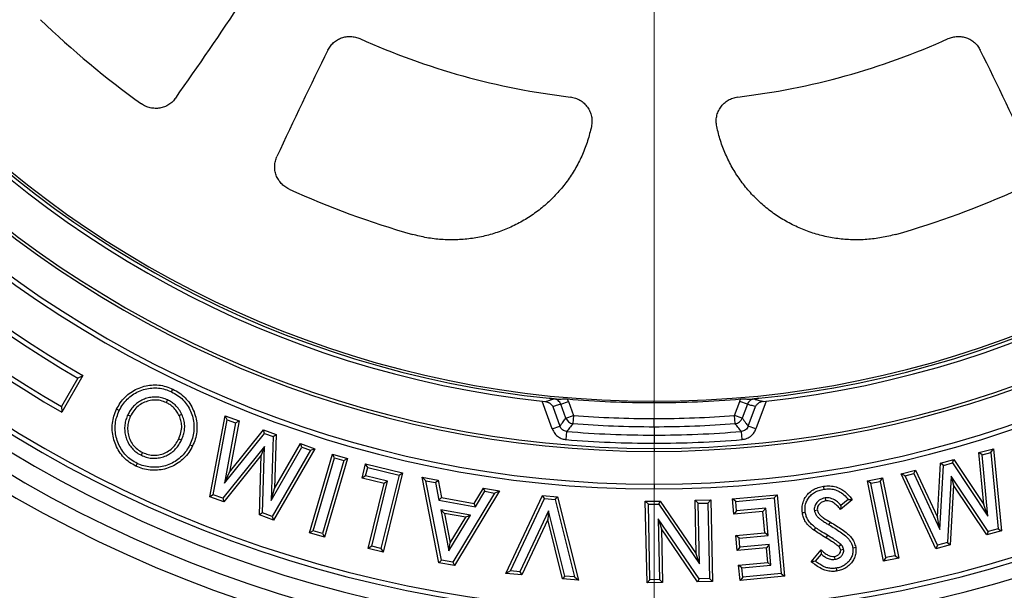
# Model space of a CAD drawing. Units: millimetres. Extents: x 200 to 8200, y 200 to 5740.
# Drawn here: x 4925 to 5245, y 2278 to 2464 of the extents above; entities that cross this region are included whole.
import ezdxf

# ---------------------------------------------------------------- set-up
doc = ezdxf.new("R2010")
doc.units = ezdxf.units.MM
doc.header["$LTSCALE"] = 20
doc.styles.add('SLDTEXTSTYLE0', font='calibri.ttf')
doc.dimstyles.new('SLDDIMSTYLE0', dxfattribs={"dimtxt": 63.5, "dimasz": 80, "dimexe": 0, "dimexo": 0.0625, "dimgap": 15.875, "dimtad": 1, "dimdec": 0, "dimlfac": 0.75, "dimrnd": 1e-09, "dimzin": 12, "dimdsep": 46, "dimtxsty": 'SLDTEXTSTYLE0', "dimsah": 1, "dimcen": 0, "dimadec": 0, "dimazin": 3, "dimtfac": 1, "dimtdec": 3, "dimtmove": 0, "dimatfit": 3, "dimfxl": 1, "dimfrac": 2, "dimtolj": 1, "dimtzin": 12, "dimarcsym": 0})

# ---------------------------------------------------------------- blocks, each defined once
blk = doc.blocks.new('_D')
at = {"color": 7, "linetype": 'Continuous', "lineweight": 0, "transparency": 16777216}
for p, q in [((5593.67, 3072.6), (5775.25, 3230.76)), ((5593.67, 3072.6), (4668.7, 2266.92)), ((4668.7, 2266.92), (4578.21, 2188.1))]:
    blk.add_line(p, q, dxfattribs=at)
at = {"color": 7, "linetype": 'Continuous', "lineweight": 18, "transparency": 16777216}
for points in [[(5593.67, 3072.6), (5661.88, 3116.1), (5646.12, 3134.2)], [(4668.7, 2266.92), (4600.49, 2223.42), (4616.26, 2205.32)]]:
    blk.add_solid(points, dxfattribs=at)
at = {"color": 7, "linetype": 'Continuous', "lineweight": 18, "transparency": 16777216, "char_height": 63.5, "attachment_point": 1, "rotation": 41.057, "style": 'SLDTEXTSTYLE0'}
for s, insert in [('920', (5622.64, 3209.93)), ('%%c', (5548.59, 3145.43))]:
    blk.add_mtext(s, dxfattribs=dict(at, insert=insert))
blk = doc.blocks.new('SW_CENTERMARKSYMBOL_0')
at = {"color": 0, "linetype": 'Continuous', "lineweight": 18}
blk.add_line((0, -6.67), (0, -563.35), dxfattribs=at)

msp = doc.modelspace()

# ---------------------------------------------------------------- linework, layer by layer
at = {"color": 7, "linetype": 'Continuous', "lineweight": 25}
for p, q in [((4943.86, 2347.24), (4938.53, 2338.01)), ((4945.47, 2348.09), (4938.6, 2336.19)), ((5098.58, 2340.49), (5097.11, 2340.71)), ((5165.26, 2340.71), (5163.79, 2340.49)), ((4972.99, 2340.19), (4972.57, 2339.31)), ((5098.07, 2330.76), (5094.79, 2339.76)), ((5094.79, 2339.76), (5095.71, 2339.67)), ((5098.24, 2338.01), (5100.55, 2331.66)), ((5100.86, 2338.77), (5103.35, 2339.67)), ((5102.51, 2334.24), (5100.86, 2338.77)), ((5103.35, 2339.67), (5104.99, 2335.14)), ((5131.19, 2339.31), (5131.19, 2339.76)), ((5157.38, 2335.14), (5159.03, 2339.67)), ((5161.51, 2338.77), (5159.03, 2339.67)), ((5161.51, 2338.77), (5159.86, 2334.24)), ((5161.82, 2331.66), (5164.14, 2338.01)), ((5167.58, 2339.76), (5164.31, 2330.76)), ((5166.66, 2339.67), (5167.58, 2339.76)), ((4960.07, 2335.36), (4960.94, 2334.94)), ((4977.64, 2335.5), (4976.76, 2335.09)), ((4986.74, 2308.72), (4991.68, 2335.06)), ((4992.42, 2333.76), (4991.68, 2335.06)), ((4991.68, 2335.06), (4996.23, 2333.39)), ((5102.51, 2334.24), (5104.99, 2335.14)), ((5104.99, 2335.14), (5104.79, 2332.51)), ((5131.19, 2331.48), (5131.19, 2334.12)), ((5159.86, 2334.24), (5157.38, 2335.14)), ((5157.58, 2332.51), (5157.38, 2335.14)), ((4987.84, 2309.35), (4992.42, 2333.76)), ((4995.13, 2332.76), (4991.47, 2313.14)), ((4992.42, 2333.76), (4995.13, 2332.76)), ((4996.23, 2333.39), (4993.13, 2316.75)), ((4995.13, 2332.76), (4996.23, 2333.39)), ((5098.07, 2330.76), (5100.55, 2331.66)), ((5131.19, 2331.48), (5131.19, 2328.75)), ((5164.31, 2330.76), (5161.82, 2331.66)), ((4991.47, 2313.14), (5004.49, 2329.31)), ((4993.13, 2316.75), (5004.17, 2330.46)), ((5004.49, 2329.31), (5004.17, 2330.46)), ((5004.17, 2330.46), (5008.34, 2328.94)), ((5004.49, 2329.31), (5007.34, 2328.27)), ((5007.34, 2328.27), (5006.69, 2307.53)), ((5007.34, 2328.27), (5008.34, 2328.94)), ((5008.34, 2328.94), (5007.78, 2311.36)), ((5102.59, 2327.3), (5102.81, 2329.93)), ((5131.19, 2328.75), (5131.19, 2326.11)), ((5159.78, 2327.3), (5159.56, 2329.93)), ((4977.47, 2327.06), (4976.6, 2327.48)), ((5004.53, 2325.08), (4990.97, 2308.2)), ((5004.53, 2325.08), (5003.47, 2322.21)), ((5003.83, 2303.47), (5004.53, 2325.08)), ((5006.69, 2307.53), (5016.69, 2324.83)), ((5007.78, 2311.36), (5016.26, 2326.02)), ((5016.69, 2324.83), (5016.26, 2326.02)), ((5016.26, 2326.02), (5020.86, 2324.33)), ((5016.69, 2324.83), (5019.45, 2323.81)), ((5131.19, 2324.43), (5131.19, 2323.45)), ((4964.47, 2322.2), (4964.89, 2323.07)), ((5003.47, 2322.21), (4991.29, 2307.05)), ((5002.84, 2302.8), (5003.47, 2322.21)), ((5019.45, 2323.81), (5007.03, 2302.29)), ((5020.86, 2324.33), (5007.46, 2301.1)), ((5019.16, 2296.97), (5026.63, 2322.51)), ((5019.45, 2323.81), (5020.86, 2324.33)), ((5020.37, 2297.63), (5027.29, 2321.31)), ((5027.29, 2321.31), (5026.63, 2322.51)), ((5026.63, 2322.51), (5031.46, 2321.1)), ((5027.29, 2321.31), (5030.26, 2320.44)), ((5236.81, 2323.04), (5241.55, 2324.34)), ((5237.86, 2322.32), (5236.81, 2323.04)), ((5238.43, 2306.15), (5236.81, 2323.04)), ((5237.86, 2322.32), (5240.7, 2323.1)), ((5239.76, 2302.4), (5237.86, 2322.32)), ((5240.7, 2323.1), (5241.55, 2324.34)), ((5240.7, 2323.1), (5243.08, 2298.31)), ((5241.55, 2324.34), (5244.13, 2297.59)), ((5030.26, 2320.44), (5023.33, 2296.77)), ((5031.46, 2321.1), (5023.99, 2295.56)), ((5030.26, 2320.44), (5031.46, 2321.1)), ((5036.22, 2314.77), (5037.36, 2319.45)), ((5038.08, 2318.27), (5037.36, 2319.45)), ((5037.36, 2319.45), (5049.43, 2316.48)), ((5037.39, 2315.48), (5038.08, 2318.27)), ((5038.08, 2318.27), (5048.25, 2315.77)), ((5223.34, 2302.02), (5224.36, 2319.64)), ((5224.09, 2298.11), (5225.29, 2318.88)), ((5224.36, 2319.64), (5228.65, 2320.81)), ((5225.29, 2318.88), (5224.36, 2319.64)), ((5225.29, 2318.88), (5228.23, 2319.69)), ((5228.23, 2319.69), (5228.65, 2320.81)), ((5228.23, 2319.69), (5239.76, 2302.4)), ((5228.65, 2320.81), (5238.43, 2306.15)), ((4991.47, 2313.14), (4993.13, 2316.75)), ((5037.39, 2315.48), (5036.22, 2314.77)), ((5043.37, 2313.01), (5036.22, 2314.77)), ((5044.54, 2313.72), (5037.39, 2315.48)), ((5048.25, 2315.77), (5042.39, 2291.87)), ((5049.43, 2316.48), (5043.1, 2290.7)), ((5048.25, 2315.77), (5049.43, 2316.48)), ((5057.02, 2313.85), (5055.8, 2315.05)), ((5055.8, 2315.05), (5060.95, 2314.14)), ((5061.23, 2287.26), (5055.8, 2315.05)), ((5200.57, 2313.83), (5205.49, 2314.81)), ((5204.73, 2313.67), (5205.49, 2314.81)), ((5205.49, 2314.81), (5210.73, 2288.78)), ((5211.5, 2316.12), (5216.19, 2317.4)), ((5212.86, 2315.48), (5211.5, 2316.12)), ((5222.79, 2291.75), (5211.5, 2316.12)), ((5212.86, 2315.48), (5215.66, 2316.25)), ((5223.33, 2292.91), (5212.86, 2315.48)), ((5215.66, 2316.25), (5216.19, 2317.4)), ((5215.66, 2316.25), (5224.09, 2298.11)), ((5216.19, 2317.4), (5223.34, 2302.02)), ((5227.8, 2315.45), (5226.55, 2293.79)), ((5227.8, 2315.45), (5228.6, 2312.49)), ((5239.79, 2297.41), (5227.8, 2315.45)), ((5038.19, 2291.9), (5043.37, 2313.01)), ((5039.36, 2292.61), (5044.54, 2313.72)), ((5044.54, 2313.72), (5043.37, 2313.01)), ((5062.05, 2288.1), (5057.02, 2313.85)), ((5057.02, 2313.85), (5060.12, 2313.3)), ((5060.12, 2313.3), (5060.95, 2314.14)), ((5060.12, 2313.3), (5061.21, 2307.58)), ((5060.95, 2314.14), (5062.04, 2308.42)), ((5131.19, 2312.79), (5131.19, 2311.25)), ((5201.71, 2313.07), (5200.57, 2313.83)), ((5205.81, 2287.8), (5200.57, 2313.83)), ((5201.71, 2313.07), (5204.73, 2313.67)), ((5206.57, 2288.94), (5201.71, 2313.07)), ((5204.73, 2313.67), (5209.59, 2289.54)), ((5228.6, 2312.49), (5227.48, 2293.04)), ((5239.37, 2296.29), (5228.6, 2312.49)), ((4987.84, 2309.35), (4986.74, 2308.72)), ((4991.29, 2307.05), (4986.74, 2308.72)), ((4990.97, 2308.2), (4987.84, 2309.35)), ((5006.69, 2307.53), (5007.78, 2311.36)), ((5061.21, 2307.58), (5062.04, 2308.42)), ((5062.04, 2308.42), (5072.65, 2306.55)), ((5079.31, 2309.92), (5065.76, 2287.44)), ((5080.87, 2310.63), (5066.25, 2286.37)), ((5072.65, 2306.55), (5075.72, 2311.54)), ((5073.13, 2305.48), (5076.2, 2310.47)), ((5076.2, 2310.47), (5075.72, 2311.54)), ((5075.72, 2311.54), (5080.87, 2310.63)), ((5076.2, 2310.47), (5079.31, 2309.92)), ((5079.31, 2309.92), (5080.87, 2310.63)), ((5083, 2283.75), (5094.94, 2309.14)), ((5095.53, 2308.11), (5094.94, 2309.14)), ((5094.94, 2309.14), (5099.77, 2308.68)), ((5098.99, 2307.78), (5099.77, 2308.68)), ((5099.77, 2308.68), (5106.59, 2281.53)), ((5156.67, 2308.03), (5171.16, 2309.37)), ((5170.28, 2308.31), (5171.16, 2309.37)), ((5171.16, 2309.37), (5173.61, 2282.85)), ((4990.97, 2308.2), (4991.29, 2307.05)), ((5061.21, 2307.58), (5073.13, 2305.48)), ((5073.13, 2305.48), (5072.65, 2306.55)), ((5084.46, 2284.59), (5095.53, 2308.11)), ((5095.53, 2308.11), (5098.99, 2307.78)), ((5098.99, 2307.78), (5105.31, 2282.62)), ((5128.34, 2307.22), (5133.19, 2307.32)), ((5129.33, 2306.27), (5128.34, 2307.22)), ((5128.89, 2280.7), (5128.34, 2307.22)), ((5129.33, 2306.27), (5132.69, 2306.34)), ((5129.84, 2281.69), (5129.33, 2306.27)), ((5132.69, 2306.34), (5133.19, 2307.32)), ((5132.69, 2306.34), (5145.96, 2286.92)), ((5133.19, 2307.32), (5144.92, 2290.16)), ((5144.55, 2307.56), (5149.6, 2307.66)), ((5145.55, 2306.61), (5144.55, 2307.56)), ((5144.92, 2290.16), (5144.55, 2307.56)), ((5145.55, 2306.61), (5148.65, 2306.67)), ((5145.96, 2286.92), (5145.55, 2306.61)), ((5148.65, 2306.67), (5149.6, 2307.66)), ((5148.65, 2306.67), (5149.16, 2282.09)), ((5149.6, 2307.66), (5150.15, 2281.14)), ((5157.73, 2307.15), (5156.67, 2308.03)), ((5157.13, 2303.07), (5156.67, 2308.03)), ((5157.73, 2307.15), (5170.28, 2308.31)), ((5158.01, 2304.13), (5157.73, 2307.15)), ((5170.28, 2308.31), (5172.56, 2283.72)), ((5186.79, 2308.31), (5186.94, 2307.35)), ((5195.64, 2307.71), (5191.83, 2304.53)), ((5191.96, 2305.9), (5191.83, 2304.53)), ((5194.3, 2307.86), (5191.96, 2305.9)), ((5239.76, 2302.4), (5238.43, 2306.15)), ((5003.83, 2303.47), (5002.84, 2302.8)), ((5007.46, 2301.1), (5002.84, 2302.8)), ((5007.03, 2302.29), (5003.83, 2303.47)), ((5007.03, 2302.29), (5007.46, 2301.1)), ((5071.53, 2302.75), (5061.82, 2304.47)), ((5061.82, 2304.47), (5064.44, 2291.07)), ((5061.82, 2304.47), (5063.05, 2303.27)), ((5063.05, 2303.27), (5064.91, 2293.72)), ((5069.96, 2302.04), (5063.05, 2303.27)), ((5064.44, 2291.07), (5071.53, 2302.75)), ((5064.91, 2293.72), (5069.96, 2302.04)), ((5071.53, 2302.75), (5069.96, 2302.04)), ((5096.88, 2304.18), (5087.55, 2284.3)), ((5096.88, 2304.18), (5096.6, 2301.3)), ((5102.22, 2282.91), (5096.88, 2304.18)), ((5158.01, 2304.13), (5157.13, 2303.07)), ((5166.6, 2303.95), (5157.13, 2303.07)), ((5167.48, 2305), (5158.01, 2304.13)), ((5167.48, 2305), (5166.6, 2303.95)), ((5167.25, 2296.97), (5166.6, 2303.95)), ((5168.3, 2296.09), (5167.48, 2305)), ((5183.32, 2304.25), (5184.28, 2304.4)), ((5224.09, 2298.11), (5223.34, 2302.02)), ((5096.6, 2301.3), (5088.14, 2283.27)), ((5101.45, 2282.01), (5096.6, 2301.3)), ((5132.54, 2301.5), (5133.58, 2298.26)), ((5145.82, 2282.02), (5132.54, 2301.5)), ((5132.54, 2301.5), (5132.95, 2281.75)), ((5020.37, 2297.63), (5019.16, 2296.97)), ((5023.99, 2295.56), (5019.16, 2296.97)), ((5023.33, 2296.77), (5020.37, 2297.63)), ((5023.33, 2296.77), (5023.99, 2295.56)), ((5145.32, 2281.04), (5133.58, 2298.26)), ((5133.58, 2298.26), (5133.94, 2280.8)), ((5157.78, 2296.09), (5167.25, 2296.97)), ((5158.84, 2295.22), (5157.78, 2296.09)), ((5158.23, 2291.24), (5157.78, 2296.09)), ((5158.84, 2295.22), (5168.3, 2296.09)), ((5168.3, 2296.09), (5167.25, 2296.97)), ((5187.54, 2296.2), (5187.04, 2295.37)), ((5244.13, 2297.59), (5239.37, 2296.29)), ((5239.79, 2297.41), (5239.37, 2296.29)), ((5243.08, 2298.31), (5239.79, 2297.41)), ((5243.08, 2298.31), (5244.13, 2297.59)), ((5039.36, 2292.61), (5038.19, 2291.9)), ((5042.39, 2291.87), (5039.36, 2292.61)), ((5064.44, 2291.07), (5064.91, 2293.72)), ((5159.11, 2292.3), (5158.84, 2295.22)), ((5168.57, 2293.18), (5159.11, 2292.3)), ((5168.57, 2293.18), (5167.69, 2292.12)), ((5169.19, 2286.45), (5168.57, 2293.18)), ((5191.9, 2293.24), (5191.21, 2292.55)), ((5227.48, 2293.04), (5222.79, 2291.75)), ((5223.33, 2292.91), (5222.79, 2291.75)), ((5226.55, 2293.79), (5223.33, 2292.91)), ((5226.55, 2293.79), (5227.48, 2293.04)), ((5043.1, 2290.7), (5038.19, 2291.9)), ((5042.39, 2291.87), (5043.1, 2290.7)), ((5145.96, 2286.92), (5144.92, 2290.16)), ((5159.11, 2292.3), (5158.23, 2291.24)), ((5167.69, 2292.12), (5158.23, 2291.24)), ((5168.14, 2287.32), (5167.69, 2292.12)), ((5182.3, 2287.59), (5185.5, 2291.42)), ((5183.67, 2287.71), (5185.58, 2290.01)), ((5185.58, 2290.01), (5185.5, 2291.42)), ((5190.03, 2288.36), (5189.88, 2289.32)), ((5192.82, 2291.52), (5191.86, 2291.37)), ((5209.59, 2289.54), (5206.57, 2288.94)), ((5209.59, 2289.54), (5210.73, 2288.78)), ((5062.05, 2288.1), (5061.23, 2287.26)), ((5066.25, 2286.37), (5061.23, 2287.26)), ((5065.76, 2287.44), (5062.05, 2288.1)), ((5065.76, 2287.44), (5066.25, 2286.37)), ((5158.67, 2286.45), (5168.14, 2287.32)), ((5159.73, 2285.57), (5158.67, 2286.45)), ((5159.13, 2281.51), (5158.67, 2286.45)), ((5159.73, 2285.57), (5169.19, 2286.45)), ((5169.19, 2286.45), (5168.14, 2287.32)), ((5206.57, 2288.94), (5205.81, 2287.8)), ((5210.73, 2288.78), (5205.81, 2287.8)), ((5084.46, 2284.59), (5083, 2283.75)), ((5088.14, 2283.27), (5083, 2283.75)), ((5087.55, 2284.3), (5084.46, 2284.59)), ((5087.55, 2284.3), (5088.14, 2283.27)), ((5102.22, 2282.91), (5101.45, 2282.01)), ((5105.31, 2282.62), (5102.22, 2282.91)), ((5173.61, 2282.85), (5159.13, 2281.51)), ((5160.01, 2282.56), (5159.73, 2285.57)), ((5172.56, 2283.72), (5160.01, 2282.56)), ((5172.56, 2283.72), (5173.61, 2282.85)), ((5106.59, 2281.53), (5101.45, 2282.01)), ((5105.31, 2282.62), (5106.59, 2281.53)), ((5129.84, 2281.69), (5128.89, 2280.7)), ((5133.94, 2280.8), (5128.89, 2280.7)), ((5132.95, 2281.75), (5129.84, 2281.69)), ((5132.95, 2281.75), (5133.94, 2280.8)), ((5145.82, 2282.02), (5145.32, 2281.04)), ((5150.15, 2281.14), (5145.32, 2281.04)), ((5149.16, 2282.09), (5145.82, 2282.02)), ((5149.16, 2282.09), (5150.15, 2281.14)), ((5160.01, 2282.56), (5159.13, 2281.51))]:
    msp.add_line(p, q, dxfattribs=at)
at = {"color": 7, "linetype": 'Continuous', "lineweight": 25, "flags": 128}
for points in [[(4974.26, 2342.82), (4974.49, 2343.31), (4974.68, 2343.69)], [(4957.3, 2336.73), (4956.81, 2336.97), (4956.42, 2337.15)], [(4980.25, 2325.63), (4980.74, 2325.39), (4981.13, 2325.21)], [(4963.14, 2319.54), (4962.91, 2319.05), (4962.72, 2318.66)], [(5186.46, 2311.16), (5186.38, 2311.69), (5186.32, 2312.12)], [(5180.36, 2303.58), (5179.83, 2303.5), (5179.4, 2303.43)], [(5188.05, 2299.59), (5188.33, 2300.06), (5188.55, 2300.43)], [(5183.69, 2298.63), (5183.37, 2298.2), (5183.11, 2297.86)], [(5195.78, 2292.11), (5196.32, 2292.2), (5196.74, 2292.27)], [(5190.4, 2285.48), (5190.48, 2284.94), (5190.54, 2284.52)]]:
    msp.add_lwpolyline(points, dxfattribs=at)
at = {"color": 7, "linetype": 'Continuous', "lineweight": 25}
msp.add_circle((5131.19, 2669.76), 593.33, dxfattribs=at)
for centre, radius, start, end in [((5131.19, 2669.76), 416.67, 90, 270), ((5131.19, 2669.76), 416.67, 270, 90), ((5131.19, 2669.76), 410.98, 90, 270), ((5131.19, 2669.76), 410.98, 270, 90), ((5131.19, 2669.76), 404.72, 90, 270), ((5131.19, 2669.76), 404.72, 270, 90), ((5131.19, 2669.76), 399.64, 90, 270), ((5131.19, 2669.76), 398.1, 90, 270), ((5131.19, 2669.76), 399.64, 270, 90), ((5131.19, 2669.76), 398.1, 270, 90), ((5131.19, 2669.76), 358.51, 90, 270), ((5131.19, 2669.76), 356.97, 90, 270), ((5131.19, 2669.76), 358.51, 270, 90), ((5131.19, 2669.76), 356.97, 270, 90), ((5131.19, 2669.76), 385.18, 114.8556, 240), ((5131.19, 2669.76), 383.64, 115, 239.855), ((5131.19, 2669.76), 346.3, 90, 270), ((5131.19, 2669.76), 346.3, 270, 90), ((5131.19, 2669.76), 345.33, 90, 270), ((5131.19, 2669.76), 345.33, 270, 90), ((5131.19, 2669.76), 372.97, 115, 239.8509), ((5131.19, 2669.76), 371.43, 114.8503, 240), ((5131.19, 2669.76), 332, 90, 263.7062), ((5131.19, 2669.76), 330.8, 90, 264.0872), ((5131.19, 2669.76), 332, 276.2938, 90), ((5131.19, 2669.76), 330.8, 275.9128, 90), ((5131.19, 2669.76), 330, 90, 270), ((5131.19, 2669.76), 330, 270, 90), ((3831.42, 3245.05), 1400, 324.81549, 326.3856), ((5131.19, 2669.76), 286.72, 225.9095, 234.4538), ((5131.19, 2669.76), 232.67, 245.7244, 263.2829), ((5131.19, 2669.76), 232.67, 276.7171, 294.2756), ((6279.29, 1831.77), 1400, 153.6144, 155.18451), ((3983.09, 1831.77), 1400, 24.81549, 26.3856), ((5131.19, 2669.76), 286.72, 245.5462, 254.0905), ((5131.19, 2669.76), 286.72, 285.9095, 294.4538), ((5131.19, 2669.76), 330.45, 265.0982, 270), ((5131.19, 2669.76), 330.45, 270, 274.9018), ((5105.04, 2335.19), 2.7, 200.7676, 264.7568), ((5131.19, 2669.76), 335.64, 265.5244, 270), ((5131.19, 2669.76), 335.64, 270, 274.4756), ((5157.34, 2335.19), 2.7, 275.2432, 339.2324), ((5131.19, 2669.76), 338.28, 265.5244, 270), ((5131.19, 2669.76), 338.28, 270, 274.4756), ((5131.19, 2669.76), 341.01, 265.2269, 270), ((5131.19, 2669.76), 341.01, 270, 274.7731), ((5131.19, 2669.76), 343.65, 265.2269, 270), ((5131.19, 2669.76), 343.65, 270, 274.7731)]:
    msp.add_arc(centre, radius, start, end, dxfattribs=at)
for points, knots in [([(5025.13, 2453.95), (5025.38, 2454.39), (5025.89, 2455.28), (5026.94, 2456.39), (5028.17, 2457.3), (5029.56, 2457.95), (5031.04, 2458.33), (5032.57, 2458.41), (5034.1, 2458.22), (5035.05, 2457.85), (5035.53, 2457.66)], [0, 0, 0, 0, 0.124833, 0.249978, 0.37451, 0.499769, 0.624285, 0.749476, 0.874255, 1, 1, 1, 1]), ([(5226.84, 2457.66), (5227.32, 2457.85), (5228.27, 2458.22), (5229.79, 2458.41), (5231.32, 2458.33), (5232.8, 2457.96), (5234.19, 2457.31), (5235.42, 2456.4), (5236.48, 2455.28), (5236.99, 2454.39), (5237.24, 2453.95)], [0, 0, 0, 0, 0.124833, 0.249978, 0.37451, 0.499769, 0.624285, 0.749476, 0.874255, 1, 1, 1, 1]), ([(4975.64, 2438.35), (4975.32, 2437.94), (4974.66, 2437.12), (4973.41, 2436.16), (4972, 2435.45), (4970.48, 2435.04), (4968.9, 2434.93), (4967.34, 2435.14), (4965.83, 2435.63), (4964.95, 2436.19), (4964.5, 2436.47)], [0, 0, 0, 0, 0.124825, 0.250002, 0.374516, 0.499758, 0.624395, 0.749423, 0.874508, 1, 1, 1, 1]), ([(5103.97, 2438.69), (5104.52, 2438.59), (5105.61, 2438.4), (5107.12, 2437.68), (5108.46, 2436.7), (5109.56, 2435.45), (5110.39, 2434), (5110.89, 2432.41), (5111.07, 2430.74), (5110.9, 2429.65), (5110.82, 2429.1)], [0, 0, 0, 0, 0.124868, 0.250126, 0.374732, 0.499905, 0.624976, 0.74967, 0.874994, 1, 1, 1, 1]), ([(5151.55, 2429.1), (5151.47, 2429.65), (5151.3, 2430.74), (5151.49, 2432.41), (5151.98, 2433.99), (5152.81, 2435.44), (5153.91, 2436.69), (5155.25, 2437.68), (5156.76, 2438.4), (5157.86, 2438.59), (5158.4, 2438.69)], [0, 0, 0, 0, 0.124868, 0.250123, 0.374709, 0.499896, 0.624918, 0.749634, 0.874962, 1, 1, 1, 1]), ([(5110.82, 2429.1), (5110.44, 2427.55), (5109.69, 2424.46), (5107.97, 2420.01), (5105.84, 2415.75), (5103.29, 2411.73), (5100.33, 2407.99), (5097, 2404.57), (5093.35, 2401.5), (5089.4, 2398.84), (5085.2, 2396.59), (5080.79, 2394.78), (5076.21, 2393.43), (5071.52, 2392.56), (5066.77, 2392.17), (5062, 2392.28), (5057.24, 2392.84), (5054.14, 2393.63), (5052.59, 2394.02)], [0, 0, 0, 0, 0.062617, 0.125195, 0.187464, 0.249702, 0.312283, 0.374842, 0.43729, 0.499733, 0.562079, 0.624437, 0.68703, 0.749651, 0.81191, 0.874212, 0.937082, 1, 1, 1, 1]), ([(5209.78, 2394.02), (5208.24, 2393.63), (5205.16, 2392.85), (5200.42, 2392.29), (5195.64, 2392.17), (5190.88, 2392.56), (5186.2, 2393.42), (5181.62, 2394.77), (5177.2, 2396.57), (5172.99, 2398.83), (5169.03, 2401.5), (5165.37, 2404.56), (5162.05, 2407.98), (5159.09, 2411.72), (5156.52, 2415.75), (5154.4, 2420.03), (5152.68, 2424.48), (5151.93, 2427.56), (5151.55, 2429.1)], [0, 0, 0, 0, 0.0624783, 0.1249196, 0.1875842, 0.2502253, 0.3125478, 0.3748613, 0.4374931, 0.5001333, 0.5626288, 0.6251506, 0.6875458, 0.7499823, 0.8126245, 0.8753182, 0.9376345, 1, 1, 1, 1]), ([(5012.5, 2408.76), (5012.03, 2409), (5011.1, 2409.49), (5009.93, 2410.55), (5008.96, 2411.8), (5008.27, 2413.21), (5007.87, 2414.74), (5007.78, 2416.31), (5007.98, 2417.88), (5008.36, 2418.86), (5008.56, 2419.35)], [0, 0, 0, 0, 0.124829, 0.250003, 0.374516, 0.499762, 0.624373, 0.749425, 0.874484, 1, 1, 1, 1]), ([(4945.47, 2348.09), (4945.17, 2347.93), (4944.63, 2347.65), (4944.1, 2347.37), (4943.86, 2347.24)], [0, 0, 0, 0, 0.56, 1, 1, 1, 1]), ([(4956.42, 2337.15), (4956.8, 2337.86), (4957.56, 2339.29), (4959.12, 2341.16), (4960.99, 2342.71), (4963.12, 2343.88), (4965.39, 2344.68), (4967.75, 2345.1), (4970.14, 2345.08), (4972.49, 2344.63), (4973.95, 2344.01), (4974.68, 2343.69)], [0, 0, 0, 0, 0.112011, 0.224008, 0.335991, 0.447982, 0.560008, 0.670016, 0.779982, 0.889981, 1, 1, 1, 1]), ([(4957.3, 2336.73), (4957.66, 2337.4), (4958.36, 2338.73), (4959.82, 2340.47), (4961.55, 2341.9), (4963.52, 2342.99), (4965.63, 2343.74), (4967.83, 2344.13), (4970.03, 2344.11), (4972.21, 2343.7), (4973.57, 2343.11), (4974.26, 2342.82)], [0, 0, 0, 0, 0.113584, 0.225214, 0.336434, 0.447979, 0.560573, 0.670247, 0.779139, 0.88854, 1, 1, 1, 1]), ([(4974.68, 2343.69), (4975.4, 2343.31), (4976.84, 2342.55), (4978.72, 2340.97), (4980.28, 2339.07), (4981.43, 2336.9), (4982.19, 2334.59), (4982.59, 2332.2), (4982.54, 2329.79), (4982.08, 2327.42), (4981.44, 2325.95), (4981.13, 2325.21)], [0, 0, 0, 0, 0.112022, 0.224024, 0.335992, 0.447965, 0.56, 0.669984, 0.779963, 0.889973, 1, 1, 1, 1]), ([(4972.99, 2340.19), (4972.47, 2340.41), (4971.41, 2340.86), (4969.7, 2341.16), (4967.96, 2341.13), (4966.25, 2340.78), (4964.65, 2340.15), (4963.18, 2339.28), (4961.9, 2338.15), (4960.84, 2336.84), (4960.32, 2335.85), (4960.07, 2335.36)], [0, 0, 0, 0, 0.110397, 0.22327, 0.337024, 0.449722, 0.561387, 0.672056, 0.782442, 0.892835, 1, 1, 1, 1]), ([(4974.26, 2342.82), (4974.94, 2342.46), (4976.29, 2341.75), (4978.04, 2340.27), (4979.47, 2338.52), (4980.54, 2336.51), (4981.24, 2334.36), (4981.61, 2332.14), (4981.57, 2329.91), (4981.14, 2327.7), (4980.55, 2326.32), (4980.25, 2325.63)], [0, 0, 0, 0, 0.113688, 0.225133, 0.335974, 0.447016, 0.559667, 0.669496, 0.778657, 0.888382, 1, 1, 1, 1]), ([(5095.71, 2339.67), (5096.25, 2339.82), (5097.21, 2340.09), (5098.16, 2340.37), (5098.58, 2340.49)], [0, 0, 0, 0, 0.56, 1, 1, 1, 1]), ([(5097.11, 2340.71), (5097.32, 2340.69), (5097.65, 2340.66), (5098.16, 2340.65), (5098.56, 2340.62), (5098.96, 2340.57), (5099.46, 2340.49), (5100.22, 2340.37), (5101.09, 2340.47), (5102.13, 2340.56), (5102.68, 2340.53), (5102.95, 2340.52)], [0, 0, 0, 0, 0.124504, 0.190125, 0.249551, 0.309321, 0.374145, 0.499065, 0.748053, 0.875761, 1, 1, 1, 1]), ([(5100.86, 2338.77), (5100.76, 2338.99), (5100.55, 2339.45), (5100, 2339.98), (5099.33, 2340.37), (5098.83, 2340.45), (5098.58, 2340.49)], [0, 0, 0, 0, 0.247492, 0.495989, 0.747807, 1, 1, 1, 1]), ([(5102.95, 2340.52), (5103.03, 2340.36), (5103.18, 2340.09), (5103.3, 2339.8), (5103.35, 2339.67)], [0, 0, 0, 0, 0.559883, 1, 1, 1, 1]), ([(5159.03, 2339.67), (5159.09, 2339.83), (5159.2, 2340.12), (5159.36, 2340.4), (5159.42, 2340.52)], [0, 0, 0, 0, 0.559884, 1, 1, 1, 1]), ([(5159.42, 2340.52), (5159.69, 2340.53), (5160.23, 2340.56), (5161.27, 2340.47), (5162.14, 2340.37), (5162.9, 2340.49), (5163.41, 2340.57), (5163.81, 2340.62), (5164.21, 2340.65), (5164.71, 2340.66), (5165.05, 2340.69), (5165.26, 2340.71)], [0, 0, 0, 0, 0.123006, 0.249332, 0.498531, 0.623758, 0.689044, 0.749103, 0.808618, 0.874272, 1, 1, 1, 1]), ([(5163.79, 2340.49), (5163.54, 2340.45), (5163.04, 2340.37), (5162.37, 2339.98), (5161.82, 2339.45), (5161.61, 2338.99), (5161.51, 2338.77)], [0, 0, 0, 0, 0.252238, 0.503979, 0.752531, 1, 1, 1, 1]), ([(5163.79, 2340.49), (5164.32, 2340.34), (5165.28, 2340.06), (5166.24, 2339.79), (5166.66, 2339.67)], [0, 0, 0, 0, 0.56, 1, 1, 1, 1]), ([(4938.53, 2338.01), (4938.54, 2337.67), (4938.56, 2337.06), (4938.59, 2336.45), (4938.6, 2336.19)], [0, 0, 0, 0, 0.56, 1, 1, 1, 1]), ([(4972.57, 2339.31), (4971.97, 2339.55), (4970.77, 2340.05), (4968.82, 2340.24), (4966.89, 2339.97), (4965.04, 2339.29), (4963.34, 2338.21), (4961.91, 2336.73), (4961.26, 2335.54), (4960.94, 2334.94)], [0, 0, 0, 0, 0.140011, 0.279956, 0.419955, 0.560003, 0.706617, 0.853266, 1, 1, 1, 1]), ([(4976.76, 2335.09), (4976.5, 2335.59), (4975.96, 2336.59), (4974.9, 2337.77), (4973.75, 2338.69), (4972.97, 2339.1), (4972.57, 2339.31)], [0, 0, 0, 0, 0.27994, 0.559796, 0.779908, 1, 1, 1, 1]), ([(4977.64, 2335.5), (4977.35, 2336.05), (4976.75, 2337.16), (4975.57, 2338.48), (4974.29, 2339.5), (4973.42, 2339.96), (4972.99, 2340.19)], [0, 0, 0, 0, 0.277789, 0.56141, 0.782412, 1, 1, 1, 1]), ([(5095.71, 2339.67), (5096.01, 2339.61), (5096.45, 2339.54), (5096.94, 2339.3), (5097.31, 2339.08), (5097.66, 2338.79), (5097.99, 2338.43), (5098.15, 2338.16), (5098.24, 2338.01)], [0, 0, 0, 0, 0.248624, 0.367386, 0.499011, 0.658553, 0.81404, 1, 1, 1, 1]), ([(5100.86, 2338.77), (5100.37, 2338.62), (5099.5, 2338.37), (5098.62, 2338.12), (5098.24, 2338.01)], [0, 0, 0, 0, 0.5600776, 1, 1, 1, 1]), ([(5164.14, 2338.01), (5163.65, 2338.15), (5162.77, 2338.4), (5161.89, 2338.65), (5161.51, 2338.77)], [0, 0, 0, 0, 0.559923, 1, 1, 1, 1]), ([(5166.66, 2339.67), (5166.51, 2339.65), (5166.21, 2339.61), (5165.81, 2339.48), (5165.43, 2339.3), (5165.06, 2339.08), (5164.71, 2338.79), (5164.39, 2338.43), (5164.22, 2338.16), (5164.14, 2338.01)], [0, 0, 0, 0, 0.119237, 0.249985, 0.368489, 0.499851, 0.65931, 0.814586, 1, 1, 1, 1]), ([(4962.72, 2318.66), (4962, 2319.05), (4960.57, 2319.81), (4958.73, 2321.43), (4957.21, 2323.35), (4956.09, 2325.52), (4955.32, 2327.81), (4954.94, 2330.2), (4955, 2332.6), (4955.48, 2334.95), (4956.11, 2336.42), (4956.42, 2337.15)], [0, 0, 0, 0, 0.111999, 0.223997, 0.335958, 0.447966, 0.55998, 0.669988, 0.779974, 0.889982, 1, 1, 1, 1]), ([(4963.14, 2319.54), (4962.47, 2319.9), (4961.14, 2320.61), (4959.43, 2322.11), (4958.03, 2323.89), (4956.99, 2325.9), (4956.26, 2328.04), (4955.91, 2330.25), (4955.96, 2332.47), (4956.41, 2334.67), (4957, 2336.04), (4957.3, 2336.73)], [0, 0, 0, 0, 0.112986, 0.224331, 0.335149, 0.447242, 0.559645, 0.669503, 0.778593, 0.888356, 1, 1, 1, 1]), ([(4960.07, 2335.36), (4959.84, 2334.84), (4959.39, 2333.79), (4959.04, 2332.09), (4958.99, 2330.35), (4959.26, 2328.63), (4959.8, 2326.99), (4960.6, 2325.46), (4961.68, 2324.11), (4962.98, 2323), (4963.98, 2322.46), (4964.47, 2322.2)], [0, 0, 0, 0, 0.109861, 0.221768, 0.334782, 0.446732, 0.558253, 0.668908, 0.780498, 0.891531, 1, 1, 1, 1]), ([(4960.94, 2334.94), (4960.69, 2334.34), (4960.19, 2333.14), (4959.92, 2331.19), (4960.1, 2329.24), (4960.68, 2327.33), (4961.67, 2325.57), (4963.1, 2324.07), (4964.3, 2323.41), (4964.89, 2323.07)], [0, 0, 0, 0, 0.140064, 0.280061, 0.420077, 0.560133, 0.706778, 0.853327, 1, 1, 1, 1]), ([(4976.6, 2327.48), (4976.88, 2328.16), (4977.45, 2329.52), (4977.66, 2331.59), (4977.43, 2333.48), (4976.99, 2334.55), (4976.76, 2335.09)], [0, 0, 0, 0, 0.280062, 0.55984, 0.779852, 1, 1, 1, 1]), ([(4977.47, 2327.06), (4977.69, 2327.55), (4978.12, 2328.53), (4978.5, 2330.12), (4978.61, 2331.87), (4978.38, 2333.72), (4977.89, 2334.91), (4977.64, 2335.5)], [0, 0, 0, 0, 0.181548, 0.368658, 0.557988, 0.782722, 1, 1, 1, 1]), ([(5100.55, 2331.66), (5100.92, 2332.14), (5101.57, 2333), (5102.23, 2333.86), (5102.51, 2334.24)], [0, 0, 0, 0, 0.56, 1, 1, 1, 1]), ([(5159.86, 2334.24), (5160.23, 2333.76), (5160.88, 2332.89), (5161.54, 2332.04), (5161.82, 2331.66)], [0, 0, 0, 0, 0.56, 1, 1, 1, 1]), ([(5102.81, 2329.93), (5102.56, 2329.97), (5102.06, 2330.05), (5101.4, 2330.43), (5100.86, 2330.97), (5100.65, 2331.43), (5100.55, 2331.66)], [0, 0, 0, 0, 0.250474, 0.49968, 0.749053, 1, 1, 1, 1]), ([(5104.79, 2332.51), (5104.42, 2332.03), (5103.76, 2331.17), (5103.1, 2330.31), (5102.81, 2329.93)], [0, 0, 0, 0, 0.56, 1, 1, 1, 1]), ([(5159.56, 2329.93), (5159.19, 2330.41), (5158.53, 2331.27), (5157.87, 2332.13), (5157.58, 2332.51)], [0, 0, 0, 0, 0.56, 1, 1, 1, 1]), ([(5161.82, 2331.66), (5161.72, 2331.43), (5161.52, 2330.97), (5160.97, 2330.43), (5160.31, 2330.05), (5159.81, 2329.97), (5159.56, 2329.93)], [0, 0, 0, 0, 0.250474, 0.49968, 0.749053, 1, 1, 1, 1]), ([(5098.07, 2330.76), (5098.31, 2330.24), (5098.79, 2329.22), (5099.99, 2328.17), (5101.28, 2327.5), (5102.15, 2327.37), (5102.59, 2327.3)], [0, 0, 0, 0, 0.280366, 0.559977, 0.780253, 1, 1, 1, 1]), ([(5159.78, 2327.3), (5160.34, 2327.4), (5161.45, 2327.59), (5162.78, 2328.47), (5163.76, 2329.55), (5164.12, 2330.35), (5164.31, 2330.76)], [0, 0, 0, 0, 0.280366, 0.559977, 0.780253, 1, 1, 1, 1]), ([(4981.13, 2325.21), (4980.74, 2324.5), (4979.98, 2323.06), (4978.38, 2321.2), (4976.5, 2319.66), (4974.37, 2318.45), (4972.07, 2317.66), (4969.69, 2317.28), (4967.29, 2317.31), (4964.92, 2317.73), (4963.45, 2318.35), (4962.72, 2318.66)], [0, 0, 0, 0, 0.11202, 0.224009, 0.336017, 0.448007, 0.559987, 0.669993, 0.779997, 0.889982, 1, 1, 1, 1]), ([(4980.25, 2325.63), (4979.89, 2324.95), (4979.17, 2323.62), (4977.69, 2321.89), (4975.94, 2320.46), (4973.96, 2319.34), (4971.83, 2318.6), (4969.62, 2318.26), (4967.4, 2318.28), (4965.2, 2318.67), (4963.83, 2319.24), (4963.14, 2319.54)], [0, 0, 0, 0, 0.113268, 0.224663, 0.336642, 0.448409, 0.559943, 0.669864, 0.779756, 0.888964, 1, 1, 1, 1]), ([(4964.47, 2322.2), (4965, 2321.98), (4966.06, 2321.52), (4967.78, 2321.2), (4969.55, 2321.2), (4971.27, 2321.55), (4972.9, 2322.18), (4974.38, 2323.09), (4975.65, 2324.24), (4976.7, 2325.58), (4977.22, 2326.57), (4977.47, 2327.06)], [0, 0, 0, 0, 0.110274, 0.222948, 0.336692, 0.449571, 0.561739, 0.672716, 0.7836, 0.893295, 1, 1, 1, 1]), ([(4964.89, 2323.07), (4965.5, 2322.83), (4966.71, 2322.33), (4968.68, 2322.1), (4970.63, 2322.36), (4972.51, 2323.04), (4974.21, 2324.16), (4975.63, 2325.67), (4976.27, 2326.88), (4976.6, 2327.48)], [0, 0, 0, 0, 0.140029, 0.279975, 0.41996, 0.559986, 0.706611, 0.853251, 1, 1, 1, 1]), ([(5179.4, 2303.43), (5179.35, 2304.01), (5179.23, 2305.17), (5179.56, 2306.9), (5180.3, 2308.5), (5181.41, 2309.89), (5182.85, 2311), (5184.52, 2311.76), (5185.72, 2312), (5186.32, 2312.12)], [0, 0, 0, 0, 0.140047, 0.279993, 0.419921, 0.559922, 0.706558, 0.853222, 1, 1, 1, 1]), ([(5186.32, 2312.12), (5186.99, 2312.18), (5188.35, 2312.32), (5190.39, 2311.97), (5192.13, 2311.19), (5193.53, 2310.13), (5194.67, 2308.99), (5195.32, 2308.14), (5195.64, 2307.71)], [0, 0, 0, 0, 0.186627, 0.373143, 0.559649, 0.706375, 0.853162, 1, 1, 1, 1]), ([(5180.36, 2303.58), (5180.31, 2304.1), (5180.21, 2305.11), (5180.49, 2306.62), (5181.14, 2307.99), (5182.1, 2309.2), (5183.35, 2310.16), (5184.84, 2310.84), (5185.92, 2311.05), (5186.46, 2311.16)], [0, 0, 0, 0, 0.142419, 0.279439, 0.41609, 0.55434, 0.699649, 0.846844, 1, 1, 1, 1]), ([(5186.46, 2311.16), (5187.03, 2311.22), (5188.14, 2311.33), (5189.8, 2311.1), (5191.45, 2310.47), (5192.99, 2309.37), (5193.86, 2308.37), (5194.3, 2307.86)], [0, 0, 0, 0, 0.189383, 0.374488, 0.556043, 0.774342, 1, 1, 1, 1]), ([(5186.79, 2308.31), (5186.47, 2308.24), (5185.79, 2308.09), (5184.83, 2307.59), (5184.13, 2306.92), (5183.67, 2306.24), (5183.39, 2305.59), (5183.26, 2304.91), (5183.3, 2304.46), (5183.32, 2304.25)], [0, 0, 0, 0, 0.166655, 0.353563, 0.54005, 0.651777, 0.769073, 0.896557, 1, 1, 1, 1]), ([(5186.94, 2307.35), (5186.53, 2307.25), (5185.73, 2307.06), (5184.92, 2306.36), (5184.46, 2305.66), (5184.24, 2305.04), (5184.27, 2304.61), (5184.28, 2304.4)], [0, 0, 0, 0, 0.279912, 0.559232, 0.706194, 0.853218, 1, 1, 1, 1]), ([(5191.96, 2305.9), (5191.6, 2306.28), (5190.86, 2307.06), (5189.69, 2307.83), (5188.6, 2308.23), (5187.69, 2308.39), (5187.08, 2308.33), (5186.79, 2308.31)], [0, 0, 0, 0, 0.26428, 0.539857, 0.694184, 0.852856, 1, 1, 1, 1]), ([(5191.83, 2304.53), (5191.48, 2304.96), (5190.79, 2305.82), (5189.68, 2306.71), (5188.66, 2307.2), (5187.81, 2307.41), (5187.23, 2307.37), (5186.94, 2307.35)], [0, 0, 0, 0, 0.280161, 0.559949, 0.706638, 0.853424, 1, 1, 1, 1]), ([(5194.3, 2307.86), (5194.55, 2307.83), (5195, 2307.78), (5195.44, 2307.73), (5195.64, 2307.71)], [0, 0, 0, 0, 0.559999, 1, 1, 1, 1]), ([(5183.11, 2297.86), (5182.77, 2298.12), (5182.09, 2298.65), (5181.17, 2299.55), (5180.34, 2300.63), (5179.71, 2301.94), (5179.5, 2302.93), (5179.4, 2303.43)], [0, 0, 0, 0, 0.186793, 0.373491, 0.560145, 0.780049, 1, 1, 1, 1]), ([(5183.69, 2298.63), (5183.22, 2299.01), (5182.31, 2299.72), (5181.27, 2300.95), (5180.63, 2302.27), (5180.45, 2303.14), (5180.36, 2303.58)], [0, 0, 0, 0, 0.293947, 0.567695, 0.780183, 1, 1, 1, 1]), ([(5183.32, 2304.25), (5183.41, 2303.9), (5183.59, 2303.19), (5184.22, 2302.3), (5184.97, 2301.61), (5185.86, 2300.96), (5186.88, 2300.3), (5187.66, 2299.83), (5188.05, 2299.59)], [0, 0, 0, 0, 0.158575, 0.31828, 0.467225, 0.600792, 0.801779, 1, 1, 1, 1]), ([(5184.28, 2304.4), (5184.39, 2304.04), (5184.61, 2303.31), (5185.41, 2302.49), (5186.72, 2301.53), (5187.79, 2300.88), (5188.55, 2300.43)], [0, 0, 0, 0, 0.185956, 0.372405, 0.559324, 1, 1, 1, 1]), ([(5188.05, 2299.59), (5188.68, 2299.22), (5189.93, 2298.47), (5191.74, 2297.27), (5193.21, 2296.18), (5194.29, 2295.15), (5194.99, 2294.23), (5195.54, 2293.22), (5195.7, 2292.48), (5195.78, 2292.11)], [0, 0, 0, 0, 0.198163, 0.394283, 0.585009, 0.69203, 0.796111, 0.897361, 1, 1, 1, 1]), ([(5188.55, 2300.43), (5189.19, 2300.05), (5190.46, 2299.28), (5192.32, 2298.05), (5193.99, 2296.82), (5195.34, 2295.46), (5196.32, 2293.97), (5196.6, 2292.83), (5196.74, 2292.27)], [0, 0, 0, 0, 0.186808, 0.373606, 0.560339, 0.706958, 0.853576, 1, 1, 1, 1]), ([(5187.04, 2295.37), (5186.29, 2295.82), (5184.97, 2296.62), (5183.68, 2297.48), (5183.11, 2297.86)], [0, 0, 0, 0, 0.560056, 1, 1, 1, 1]), ([(5187.54, 2296.2), (5186.81, 2296.65), (5185.79, 2297.27), (5184.5, 2298.08), (5183.96, 2298.45), (5183.69, 2298.63)], [0, 0, 0, 0, 0.566748, 0.789298, 1, 1, 1, 1]), ([(5191.9, 2293.24), (5191.63, 2293.47), (5191.1, 2293.91), (5190.27, 2294.47), (5189.1, 2295.23), (5188.18, 2295.8), (5187.54, 2296.2)], [0, 0, 0, 0, 0.201132, 0.387527, 0.571167, 1, 1, 1, 1]), ([(5191.21, 2292.55), (5190.84, 2292.85), (5190.11, 2293.43), (5188.69, 2294.34), (5187.66, 2294.98), (5187.04, 2295.37)], [0, 0, 0, 0, 0.279833, 0.559895, 1, 1, 1, 1]), ([(5191.86, 2291.37), (5191.79, 2291.62), (5191.67, 2292.07), (5191.35, 2292.41), (5191.21, 2292.55)], [0, 0, 0, 0, 0.558936, 1, 1, 1, 1]), ([(5192.82, 2291.52), (5192.78, 2291.68), (5192.7, 2292.06), (5192.42, 2292.67), (5192.08, 2293.04), (5191.9, 2293.24)], [0, 0, 0, 0, 0.255358, 0.584087, 1, 1, 1, 1]), ([(5185.5, 2291.42), (5185.84, 2291.09), (5186.52, 2290.44), (5187.62, 2289.72), (5188.77, 2289.27), (5189.51, 2289.3), (5189.88, 2289.32)], [0, 0, 0, 0, 0.2804649, 0.5606253, 0.780498, 1, 1, 1, 1]), ([(5185.58, 2290.01), (5185.92, 2289.74), (5186.6, 2289.19), (5187.61, 2288.66), (5188.53, 2288.39), (5189.29, 2288.28), (5189.79, 2288.33), (5190.03, 2288.36)], [0, 0, 0, 0, 0.263404, 0.536747, 0.691669, 0.850263, 1, 1, 1, 1]), ([(5189.88, 2289.32), (5190.17, 2289.38), (5190.75, 2289.51), (5191.41, 2290.02), (5191.85, 2290.67), (5191.85, 2291.14), (5191.86, 2291.37)], [0, 0, 0, 0, 0.280677, 0.560564, 0.780894, 1, 1, 1, 1]), ([(5190.03, 2288.36), (5190.27, 2288.4), (5190.79, 2288.51), (5191.54, 2288.87), (5192.12, 2289.38), (5192.5, 2289.91), (5192.75, 2290.43), (5192.86, 2290.99), (5192.83, 2291.36), (5192.82, 2291.52)], [0, 0, 0, 0, 0.154906, 0.341495, 0.528961, 0.640111, 0.759239, 0.897426, 1, 1, 1, 1]), ([(5195.78, 2292.11), (5195.82, 2291.66), (5195.9, 2290.79), (5195.6, 2289.49), (5194.99, 2288.32), (5194.15, 2287.26), (5193.08, 2286.39), (5191.81, 2285.77), (5190.87, 2285.58), (5190.4, 2285.48)], [0, 0, 0, 0, 0.1405478, 0.2759657, 0.4138453, 0.5555223, 0.7004112, 0.8477652, 1, 1, 1, 1]), ([(5196.74, 2292.27), (5196.79, 2291.75), (5196.88, 2290.72), (5196.54, 2289.19), (5195.83, 2287.81), (5194.85, 2286.57), (5193.6, 2285.56), (5192.13, 2284.84), (5191.07, 2284.63), (5190.54, 2284.52)], [0, 0, 0, 0, 0.139996, 0.279914, 0.419899, 0.55996, 0.706571, 0.853251, 1, 1, 1, 1]), ([(5183.67, 2287.71), (5183.42, 2287.69), (5182.96, 2287.64), (5182.5, 2287.6), (5182.3, 2287.59)], [0, 0, 0, 0, 0.559999, 1, 1, 1, 1]), ([(5190.54, 2284.52), (5189.98, 2284.47), (5188.85, 2284.36), (5187.15, 2284.65), (5185.47, 2285.3), (5183.85, 2286.32), (5182.82, 2287.16), (5182.3, 2287.59)], [0, 0, 0, 0, 0.186646, 0.37329, 0.559836, 0.779867, 1, 1, 1, 1]), ([(5190.4, 2285.48), (5189.95, 2285.43), (5189.05, 2285.34), (5187.72, 2285.53), (5186.35, 2285.96), (5185, 2286.72), (5184.12, 2287.38), (5183.67, 2287.71)], [0, 0, 0, 0, 0.1866366, 0.3678113, 0.5489934, 0.7704521, 1, 1, 1, 1])]:
    msp.add_open_spline(points, degree=3, knots=knots, dxfattribs=at)

# ---------------------------------------------------------------- block references
at = {"color": 7, "linetype": 'Continuous', "lineweight": 0}
msp.add_blockref('SW_CENTERMARKSYMBOL_0', (5131.19, 2669.76), dxfattribs=at)

# ---------------------------------------------------------------- dimensions: what is measured, and where the dimension line sits
at = {"color": 7, "linetype": 'Continuous', "lineweight": 18}
dim = msp.add_diameter_dim_2p(p1=(5593.67, 3072.6), p2=(4668.7, 2266.92), dimstyle='SLDDIMSTYLE0', dxfattribs=at)
dim.commit()
dim.dimension.update_dxf_attribs({"geometry": '_D', "text_midpoint": (5691.14, 3157.5), "dimtype": 163})

doc.saveas('drawing.dxf')
